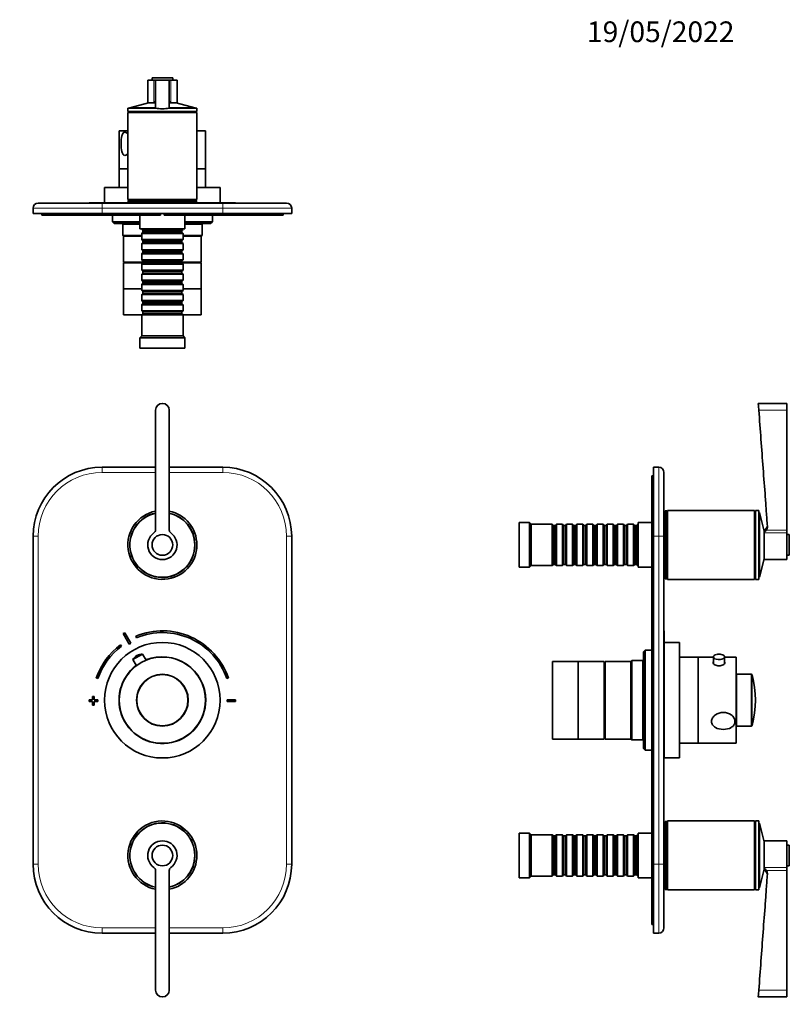
# Model space of a CAD drawing. Units: millimetres. Extents: x 0 to 776, y 0 to 1164.
# Drawn here: x 330 to 776, y 593 to 1164 of the extents above; entities that cross this region are included whole.
import ezdxf
from ezdxf import colors
from ezdxf.entities.mleader import LeaderData, LeaderLine
from ezdxf.math import Vec2, Vec3

# ---------------------------------------------------------------- set-up
doc = ezdxf.new("R2010")
doc.units = ezdxf.units.MM
for name, color, linetype in [('DV1_Défaut', 7, 'Continuous'), ('DV2_Défaut', 7, 'Continuous'), ('DV5_Défaut', 7, 'Continuous'), ('Défaut', 7, 'Continuous')]:
    doc.layers.add(name, color=color, linetype=linetype)

# ---------------------------------------------------------------- blocks, each defined once
blk = doc.blocks.new('_DOT')
at = {"color": 0}
blk.add_line((0, 0), (-1, 0), dxfattribs=at)
at = {"color": 0, "const_width": 0.333}
blk.add_lwpolyline([(-0.1665, 0, 1), (0.1665, 0, 1)], format="xyb", close=True, dxfattribs=at)
blk = doc.blocks.new('SE')
at = {"layer": 'DV1_Défaut', "color": 7, "linetype": 'Continuous', "lineweight": 35}
for p, q in [((408.31, 937.72), (408.31, 868.33)), ((416.31, 868.33), (416.31, 937.72)), ((377.31, 904.72), (408.31, 904.72)), ((416.31, 904.72), (447.31, 904.72)), ((337.31, 674.72), (337.31, 864.72)), ((487.31, 864.72), (487.31, 674.72)), ((389.65, 808.29), (393.1, 802.2)), ((393.97, 802.7), (390.52, 808.78)), ((396.92, 806.88), (397.3, 805.95)), ((388.61, 801.01), (388.01, 801.81)), ((395.22, 793.21), (400.87, 796.42)), ((395.22, 793.21), (397.24, 789.66)), ((397.71, 795.66), (397.5, 795.54)), ((402.89, 792.88), (400.87, 796.42)), ((374.01, 782.58), (374.95, 782.25)), ((449.66, 782.25), (450.61, 782.58)), ((372.81, 771.91), (371.81, 771.91)), ((371.81, 771.91), (371.81, 769.91)), ((372.81, 769.91), (372.81, 771.91)), ((371.81, 769.91), (369.81, 769.91)), ((369.81, 769.91), (369.81, 768.91)), ((369.81, 768.91), (371.81, 768.91)), ((371.81, 768.91), (371.81, 766.91)), ((371.81, 766.91), (372.81, 766.91)), ((374.81, 769.91), (372.81, 769.91)), ((372.81, 766.91), (372.81, 768.91)), ((372.81, 768.91), (374.81, 768.91)), ((374.81, 768.91), (374.81, 769.91)), ((449.81, 769.91), (449.81, 768.91)), ((454.81, 769.91), (449.81, 769.91)), ((449.81, 768.91), (454.81, 768.91)), ((454.81, 768.91), (454.81, 769.91)), ((408.31, 671.1), (408.31, 601.72)), ((416.31, 601.72), (416.31, 671.1)), ((408.31, 634.72), (377.31, 634.72)), ((447.31, 634.72), (416.31, 634.72))]:
    blk.add_line(p, q, dxfattribs=at)
at = {"layer": 'DV1_Défaut', "color": 7, "linetype": 'Continuous', "lineweight": 18}
for p, q in [((377.31, 901.72), (377.31, 904.72)), ((408.31, 901.72), (377.31, 901.72)), ((447.31, 901.72), (416.31, 901.72)), ((447.31, 901.72), (447.31, 904.72)), ((340.31, 864.72), (337.31, 864.72)), ((340.31, 864.72), (340.31, 674.72)), ((484.31, 674.72), (484.31, 864.72)), ((487.31, 864.72), (484.31, 864.72)), ((340.31, 674.72), (337.31, 674.72)), ((487.31, 674.72), (484.31, 674.72)), ((377.31, 637.72), (408.31, 637.72)), ((377.31, 634.72), (377.31, 637.72)), ((416.31, 637.72), (447.31, 637.72)), ((447.31, 634.72), (447.31, 637.72))]:
    blk.add_line(p, q, dxfattribs=at)
at = {"layer": 'DV1_Défaut', "color": 7, "linetype": 'Continuous', "lineweight": 35}
for centre, radius in [((412.31, 859.72), 6), ((412.31, 769.72), 33.5), ((412.31, 769.72), 25), ((412.31, 769.72), 15), ((412.31, 679.72), 6)]:
    blk.add_circle(centre, radius, dxfattribs=at)
at = {"layer": 'DV1_Défaut', "color": 7, "linetype": 'Continuous', "lineweight": 18}
blk.add_circle((412.31, 769.72), 14.63, dxfattribs=at)
at = {"layer": 'DV1_Défaut', "color": 7, "linetype": 'Continuous', "lineweight": 35}
for centre, radius, start, end in [((412.31, 937.72), 4, 0, 180), ((377.31, 864.72), 40, 90, 180), ((447.31, 864.72), 40, 0, 90), ((412.31, 859.72), 20, 101.537, 0), ((412.31, 859.72), 20, 0, 78.463), ((412.31, 859.72), 18.88, 102.2349, 0), ((412.31, 859.72), 18.8, 102.2845, 0), ((412.31, 859.72), 18.88, 0, 77.7651), ((412.31, 859.72), 18.8, 0, 77.7155), ((406.31, 868.33), 2, 304.8499, 0), ((418.31, 868.33), 2, 180, 235.1501), ((412.31, 859.72), 8.5, 124.8499, 55.1501), ((412.31, 769.41), 45, 118.9641, 120.2374), ((412.31, 769.41), 40.5, 18.9656, 112.3316), ((412.31, 769.41), 39.5, 18.9656, 112.3316), ((412.31, 769.41), 40.5, 126.8699, 161.0344), ((412.31, 769.41), 39.5, 126.8699, 161.0344), ((412.31, 769.41), 38, 118.8469, 120.3547), ((400.4, 790.43), 5.88, 119.6008, 151.7444), ((400.61, 790.55), 5.88, 87.4571, 119.6008), ((412.31, 769.72), 25.15, 0, 112.176), ((412.31, 769.72), 25.15, 127.0256, 0), ((412.31, 679.72), 20, 0, 258.463), ((412.31, 679.72), 18.88, 0, 257.7651), ((412.31, 679.72), 18.8, 0, 257.7155), ((412.31, 679.72), 8.5, 304.8499, 235.1501), ((412.31, 679.72), 18.8, 282.2845, 0), ((412.31, 679.72), 20, 281.537, 0), ((412.31, 679.72), 18.88, 282.2349, 0), ((377.31, 674.72), 40, 180, 270), ((447.31, 674.72), 40, 270, 0), ((406.31, 671.1), 2, 0, 55.1501), ((418.31, 671.1), 2, 124.8499, 180), ((412.31, 601.72), 4, 180, 0)]:
    blk.add_arc(centre, radius, start, end, dxfattribs=at)
at = {"layer": 'DV1_Défaut', "color": 7, "linetype": 'Continuous', "lineweight": 18}
for centre, start, end in [((377.31, 864.72), 90, 180), ((447.31, 864.72), 0, 90), ((377.31, 674.72), 180, 270), ((447.31, 674.72), 270, 0)]:
    blk.add_arc(centre, 37, start, end, dxfattribs=at)
blk = doc.blocks.new('SE1')
at = {"layer": 'DV2_Défaut', "color": 7, "linetype": 'Continuous', "lineweight": 35}
for p, q in [((418.31, 1130.49), (406.31, 1130.49)), ((406.31, 1130.49), (406.31, 1128.99)), ((418.31, 1128.99), (418.31, 1130.49)), ((407.45, 1128.99), (403.81, 1128.99)), ((403.81, 1128.99), (403.81, 1115.99)), ((407.45, 1128.99), (408.31, 1128.99)), ((408.31, 1128.99), (416.31, 1128.99)), ((408.31, 1112.78), (408.31, 1128.99)), ((416.31, 1128.99), (417.16, 1128.99)), ((416.31, 1112.78), (416.31, 1128.99)), ((420.81, 1128.99), (417.16, 1128.99)), ((420.81, 1115.99), (420.81, 1128.99)), ((408.33, 1112.89), (392.31, 1112.89)), ((392.31, 1112.89), (392.31, 1110.89)), ((404.31, 1115.99), (393.51, 1113.09)), ((408.31, 1113.09), (393.51, 1113.09)), ((393.51, 1113.09), (393.51, 1112.89)), ((407.45, 1115.99), (403.81, 1115.99)), ((407.45, 1115.99), (407.9, 1115.99)), ((407.9, 1115.99), (408.31, 1115.99)), ((432.31, 1112.89), (416.25, 1112.89)), ((416.31, 1115.99), (416.72, 1115.99)), ((431.11, 1113.09), (416.31, 1113.09)), ((416.72, 1115.99), (417.16, 1115.99)), ((420.81, 1115.99), (417.16, 1115.99)), ((431.11, 1113.09), (420.31, 1115.99)), ((431.11, 1112.89), (431.11, 1113.09)), ((432.31, 1110.89), (432.31, 1112.89)), ((432.31, 1110.89), (392.31, 1110.89)), ((432.31, 1110.39), (392.31, 1110.39)), ((392.31, 1110.39), (392.31, 1059.89)), ((393.31, 1110.89), (393.31, 1110.39)), ((431.31, 1110.39), (431.31, 1110.89)), ((432.31, 1059.89), (432.31, 1110.39)), ((392.31, 1099.69), (387.31, 1099.69)), ((387.31, 1099.69), (387.31, 1077.69)), ((437.31, 1099.69), (432.31, 1099.69)), ((437.31, 1077.69), (437.31, 1099.69)), ((392.31, 1077.69), (387.31, 1077.69)), ((392.31, 1077.59), (387.31, 1077.59)), ((387.31, 1077.59), (387.31, 1066.89)), ((389.31, 1077.69), (389.31, 1077.59)), ((437.31, 1077.69), (432.31, 1077.69)), ((437.31, 1077.59), (432.31, 1077.59)), ((435.31, 1077.59), (435.31, 1077.69)), ((437.31, 1066.89), (437.31, 1077.59)), ((392.31, 1066.89), (378.81, 1066.89)), ((378.81, 1066.89), (378.81, 1057.89)), ((445.81, 1066.89), (432.31, 1066.89)), ((445.81, 1057.89), (445.81, 1066.89)), ((340.31, 1057.79), (377.31, 1057.79)), ((369.81, 1057.89), (371.81, 1057.89)), ((369.81, 1057.89), (369.81, 1057.79)), ((371.81, 1057.89), (372.81, 1057.89)), ((371.81, 1057.89), (371.81, 1057.79)), ((372.81, 1057.89), (374.81, 1057.89)), ((372.81, 1057.89), (372.81, 1057.79)), ((374.81, 1057.89), (374.81, 1057.79)), ((374.81, 1057.89), (374.95, 1057.89)), ((374.95, 1057.89), (374.95, 1057.79)), ((374.95, 1057.89), (378.81, 1057.89)), ((377.31, 1057.79), (447.31, 1057.79)), ((397.31, 1057.89), (378.81, 1057.89)), ((383.31, 1057.89), (383.31, 1057.79)), ((432.31, 1059.89), (392.31, 1059.89)), ((432.06, 1059.39), (392.56, 1059.39)), ((392.56, 1059.39), (392.56, 1058.39)), ((432.06, 1058.39), (392.56, 1058.39)), ((392.81, 1059.89), (392.81, 1059.39)), ((397.31, 1058.39), (397.31, 1057.79)), ((427.31, 1057.79), (427.31, 1058.39)), ((445.81, 1057.89), (427.31, 1057.89)), ((431.81, 1059.39), (431.81, 1059.89)), ((432.06, 1058.39), (432.06, 1059.39)), ((441.31, 1057.79), (441.31, 1057.89)), ((445.81, 1057.89), (449.66, 1057.89)), ((447.31, 1057.79), (484.31, 1057.79)), ((449.66, 1057.89), (449.66, 1057.79)), ((449.66, 1057.89), (449.81, 1057.89)), ((449.81, 1057.89), (449.81, 1057.79)), ((449.81, 1057.89), (454.81, 1057.89)), ((454.81, 1057.89), (454.81, 1057.79)), ((337.31, 1051.79), (337.31, 1054.79)), ((377.31, 1051.79), (337.31, 1051.79)), ((342.31, 1050.79), (342.31, 1051.79)), ((377.31, 1050.79), (342.31, 1050.79)), ((377.31, 1051.79), (447.31, 1051.79)), ((411.31, 1050.79), (377.31, 1050.79)), ((383.31, 1050.79), (383.31, 1046.89)), ((399.31, 1050.79), (399.31, 1042.79)), ((411.31, 1051.79), (411.31, 1050.79)), ((413.31, 1050.79), (413.31, 1051.79)), ((447.31, 1050.79), (413.31, 1050.79)), ((425.31, 1042.79), (425.31, 1050.79)), ((441.31, 1046.89), (441.31, 1050.79)), ((487.31, 1051.79), (447.31, 1051.79)), ((482.31, 1050.79), (447.31, 1050.79)), ((482.31, 1050.79), (482.31, 1051.79)), ((487.31, 1054.79), (487.31, 1051.79)), ((383.31, 1046.89), (399.31, 1046.89)), ((383.31, 1046.89), (384.31, 1045.89)), ((399.31, 1045.89), (384.31, 1045.89)), ((389.01, 1045.89), (389.31, 1045.59)), ((399.31, 1045.59), (389.31, 1045.59)), ((389.31, 1045.59), (389.31, 1039.09)), ((425.31, 1046.89), (441.31, 1046.89)), ((440.31, 1045.89), (425.31, 1045.89)), ((435.31, 1045.59), (425.31, 1045.59)), ((435.31, 1045.59), (435.61, 1045.89)), ((435.31, 1039.09), (435.31, 1045.59)), ((440.31, 1045.89), (441.31, 1046.89)), ((389.31, 1039.09), (400.31, 1039.09)), ((389.31, 1039.09), (389.81, 1038.59)), ((400.31, 1038.59), (389.81, 1038.59)), ((389.81, 1038.59), (389.81, 1023.59)), ((400.31, 1038.59), (389.81, 1038.59)), ((425.31, 1042.79), (399.31, 1042.79)), ((400.31, 1042.79), (400.31, 1042.59)), ((400.31, 1042.59), (424.31, 1042.59)), ((400.31, 1042.59), (401.01, 1041.89)), ((401.01, 1040.89), (400.31, 1040.19)), ((424.31, 1040.19), (400.31, 1040.19)), ((400.31, 1040.19), (400.31, 1036.69)), ((401.01, 1041.89), (423.61, 1041.89)), ((401.01, 1041.89), (401.01, 1040.89)), ((401.01, 1040.89), (423.61, 1040.89)), ((423.61, 1041.89), (424.31, 1042.59)), ((423.61, 1040.89), (423.61, 1041.89)), ((424.31, 1040.19), (423.61, 1040.89)), ((424.31, 1042.59), (424.31, 1042.79)), ((424.31, 1036.69), (424.31, 1040.19)), ((424.31, 1039.09), (435.31, 1039.09)), ((434.81, 1038.59), (424.31, 1038.59)), ((434.81, 1038.59), (424.31, 1038.59)), ((434.81, 1038.59), (435.31, 1039.09)), ((434.81, 1023.59), (434.81, 1038.59)), ((400.31, 1036.69), (424.31, 1036.69)), ((400.31, 1036.69), (401.01, 1035.99)), ((401.01, 1034.99), (400.31, 1034.29)), ((424.31, 1034.29), (400.31, 1034.29)), ((400.31, 1034.29), (400.31, 1030.79)), ((401.01, 1035.99), (423.61, 1035.99)), ((401.01, 1035.99), (401.01, 1034.99)), ((401.01, 1034.99), (423.61, 1034.99)), ((423.61, 1035.99), (424.31, 1036.69)), ((423.61, 1034.99), (423.61, 1035.99)), ((424.31, 1034.29), (423.61, 1034.99)), ((424.31, 1030.79), (424.31, 1034.29)), ((400.31, 1030.79), (424.31, 1030.79)), ((400.31, 1030.79), (401.01, 1030.09)), ((401.01, 1029.09), (400.31, 1028.39)), ((424.31, 1028.39), (400.31, 1028.39)), ((400.31, 1028.39), (400.31, 1024.89)), ((401.01, 1030.09), (423.61, 1030.09)), ((401.01, 1030.09), (401.01, 1029.09)), ((401.01, 1029.09), (423.61, 1029.09)), ((423.61, 1030.09), (424.31, 1030.79)), ((423.61, 1029.09), (423.61, 1030.09)), ((424.31, 1028.39), (423.61, 1029.09)), ((424.31, 1024.89), (424.31, 1028.39)), ((401.01, 1023.59), (389.81, 1023.59)), ((400.91, 1023.09), (389.81, 1023.09)), ((389.81, 1023.09), (389.81, 1008.09)), ((391.31, 1023.59), (391.31, 1023.09)), ((400.31, 1024.89), (424.31, 1024.89)), ((400.31, 1024.89), (401.01, 1024.19)), ((401.01, 1023.19), (400.31, 1022.49)), ((424.31, 1022.49), (400.31, 1022.49)), ((400.31, 1022.49), (400.31, 1018.99)), ((401.01, 1024.19), (423.61, 1024.19)), ((401.01, 1024.19), (401.01, 1023.19)), ((401.01, 1023.19), (423.61, 1023.19)), ((423.61, 1024.19), (424.31, 1024.89)), ((423.61, 1023.19), (423.61, 1024.19)), ((434.81, 1023.59), (423.61, 1023.59)), ((424.31, 1022.49), (423.61, 1023.19)), ((434.81, 1023.09), (423.71, 1023.09)), ((424.31, 1018.99), (424.31, 1022.49)), ((433.31, 1023.09), (433.31, 1023.59)), ((434.81, 1008.09), (434.81, 1023.09)), ((400.31, 1018.99), (424.31, 1018.99)), ((400.31, 1018.99), (401.01, 1018.29)), ((401.01, 1017.29), (400.31, 1016.59)), ((424.31, 1016.59), (400.31, 1016.59)), ((400.31, 1016.59), (400.31, 1013.09)), ((401.01, 1018.29), (423.61, 1018.29)), ((401.01, 1018.29), (401.01, 1017.29)), ((401.01, 1017.29), (423.61, 1017.29)), ((423.61, 1018.29), (424.31, 1018.99)), ((423.61, 1017.29), (423.61, 1018.29)), ((424.31, 1016.59), (423.61, 1017.29)), ((424.31, 1013.09), (424.31, 1016.59)), ((400.31, 1013.09), (424.31, 1013.09)), ((400.31, 1013.09), (401.01, 1012.39)), ((401.01, 1011.39), (400.31, 1010.69)), ((424.31, 1010.69), (400.31, 1010.69)), ((400.31, 1010.69), (400.31, 1007.19)), ((401.01, 1012.39), (423.61, 1012.39)), ((401.01, 1012.39), (401.01, 1011.39)), ((401.01, 1011.39), (423.61, 1011.39)), ((423.61, 1012.39), (424.31, 1013.09)), ((423.61, 1011.39), (423.61, 1012.39)), ((424.31, 1010.69), (423.61, 1011.39)), ((424.31, 1007.19), (424.31, 1010.69)), ((400.31, 1008.09), (389.81, 1008.09)), ((400.31, 1008.09), (389.81, 1008.09)), ((389.81, 1008.09), (389.81, 993.09)), ((400.31, 1007.19), (424.31, 1007.19)), ((400.31, 1007.19), (401.01, 1006.49)), ((401.01, 1005.49), (400.31, 1004.79)), ((424.31, 1004.79), (400.31, 1004.79)), ((400.31, 1004.79), (400.31, 1001.29)), ((401.01, 1006.49), (423.61, 1006.49)), ((401.01, 1006.49), (401.01, 1005.49)), ((401.01, 1005.49), (423.61, 1005.49)), ((423.61, 1006.49), (424.31, 1007.19)), ((423.61, 1005.49), (423.61, 1006.49)), ((424.31, 1004.79), (423.61, 1005.49)), ((434.81, 1008.09), (424.31, 1008.09)), ((434.81, 1008.09), (424.31, 1008.09)), ((424.31, 1001.29), (424.31, 1004.79)), ((434.81, 993.09), (434.81, 1008.09)), ((400.31, 1001.29), (424.31, 1001.29)), ((400.31, 1001.29), (401.01, 1000.59)), ((401.01, 999.59), (400.31, 998.89)), ((424.31, 998.89), (400.31, 998.89)), ((400.31, 998.89), (400.31, 995.39)), ((401.01, 1000.59), (423.61, 1000.59)), ((401.01, 1000.59), (401.01, 999.59)), ((401.01, 999.59), (423.61, 999.59)), ((423.61, 1000.59), (424.31, 1001.29)), ((423.61, 999.59), (423.61, 1000.59)), ((424.31, 998.89), (423.61, 999.59)), ((424.31, 995.39), (424.31, 998.89)), ((400.41, 993.09), (389.81, 993.09)), ((400.31, 995.39), (424.31, 995.39)), ((400.31, 995.39), (401.01, 994.69)), ((401.01, 993.69), (400.31, 992.99)), ((424.31, 992.99), (400.31, 992.99)), ((400.31, 992.99), (400.31, 980.79)), ((401.01, 994.69), (423.61, 994.69)), ((401.01, 994.69), (401.01, 993.69)), ((401.01, 993.69), (423.61, 993.69)), ((423.61, 994.69), (424.31, 995.39)), ((423.61, 993.69), (423.61, 994.69)), ((424.31, 992.99), (423.61, 993.69)), ((434.81, 993.09), (424.21, 993.09)), ((424.31, 980.79), (424.31, 992.99)), ((400.31, 980.79), (399.31, 979.79)), ((425.31, 979.79), (399.31, 979.79)), ((399.31, 979.79), (399.31, 973.79)), ((424.31, 980.79), (400.31, 980.79)), ((425.31, 979.79), (424.31, 980.79)), ((425.31, 973.79), (425.31, 979.79)), ((425.31, 973.79), (399.31, 973.79))]:
    blk.add_line(p, q, dxfattribs=at)
at = {"layer": 'DV2_Défaut', "color": 7, "linetype": 'Continuous', "lineweight": 18}
for p, q in [((407.45, 1115.99), (407.45, 1128.99)), ((417.16, 1115.99), (417.16, 1128.99)), ((377.31, 1054.79), (377.31, 1057.79)), ((447.31, 1054.79), (447.31, 1057.79)), ((377.31, 1054.79), (337.31, 1054.79)), ((377.31, 1054.79), (377.31, 1051.79)), ((447.31, 1054.79), (377.31, 1054.79)), ((377.31, 1050.79), (377.31, 1051.79)), ((447.31, 1051.79), (447.31, 1054.79)), ((487.31, 1054.79), (447.31, 1054.79)), ((447.31, 1050.79), (447.31, 1051.79))]:
    blk.add_line(p, q, dxfattribs=at)
at = {"layer": 'DV2_Défaut', "color": 7, "linetype": 'Continuous', "lineweight": 35}
for centre, radius, start, end in [((406.1, 1117.28), 2.21, 324.2609, 355.9059), ((412.31, 1136.92), 24.47, 260.5936, 279.4064), ((418.51, 1117.28), 2.21, 184.0891, 215.7441), ((340.31, 1054.79), 3, 90, 180), ((484.31, 1054.79), 3, 0, 90)]:
    blk.add_arc(centre, radius, start, end, dxfattribs=at)
for points, knots in [([(392.31, 1097.81), (392.16, 1098.02), (392, 1098.2), (391.42, 1098.75), (390.99, 1098.97), (390.18, 1098.97), (389.81, 1098.76), (389.21, 1097.98), (388.99, 1097.43), (388.47, 1095.49), (388.34, 1093.83), (388.34, 1090.56), (388.47, 1088.91), (388.98, 1086.97), (389.21, 1086.41), (389.8, 1085.62), (390.16, 1085.4), (390.57, 1085.4)], [0, 0, 0, 0, 0.042168, 0.042168, 0.148594, 0.148594, 0.25502, 0.25502, 0.361446, 0.361446, 0.574297, 0.574297, 0.787149, 0.787149, 0.893574, 0.893574, 1, 1, 1, 1]), ([(390.57, 1085.4), (390.98, 1085.4), (391.42, 1085.62), (391.99, 1086.17), (392.15, 1086.35), (392.31, 1086.56)], [0, 0, 0, 0, 0.713103, 0.713103, 1, 1, 1, 1])]:
    blk.add_open_spline(points, degree=3, knots=knots, dxfattribs=at)
blk = doc.blocks.new('SE4')
at = {"layer": 'DV5_Défaut', "color": 7, "linetype": 'Continuous', "lineweight": 35}
for p, q in [((774.45, 941.72), (757.95, 941.72)), ((774.45, 937.72), (774.45, 941.72)), ((774.45, 937.72), (774.45, 868.33)), ((697.25, 904.72), (700.25, 904.72)), ((697.25, 864.72), (697.25, 904.72)), ((703.25, 901.72), (703.25, 864.72)), ((696.25, 864.72), (696.25, 899.72)), ((696.25, 899.72), (697.25, 899.72)), ((703.85, 839.97), (703.85, 879.47)), ((704.85, 879.47), (703.85, 879.47)), ((704.85, 839.97), (704.85, 879.47)), ((705.35, 879.22), (704.85, 879.22)), ((705.35, 839.72), (705.35, 879.72)), ((755.85, 879.72), (705.35, 879.72)), ((755.85, 839.72), (755.85, 879.72)), ((756.35, 839.72), (756.35, 879.72)), ((758.35, 879.72), (756.35, 879.72)), ((758.35, 839.72), (758.35, 879.72)), ((703.85, 874.72), (703.25, 874.72)), ((756.35, 878.72), (755.85, 878.72)), ((758.56, 878.52), (758.35, 878.52)), ((758.56, 840.92), (758.56, 878.52)), ((761.45, 867.72), (758.56, 878.52)), ((619.25, 846.72), (619.25, 872.72)), ((625.25, 872.72), (619.25, 872.72)), ((625.25, 846.72), (625.25, 872.72)), ((626.25, 871.72), (625.25, 872.72)), ((626.25, 847.72), (626.25, 871.72)), ((638.45, 871.72), (626.25, 871.72)), ((638.45, 847.72), (638.45, 871.72)), ((639.15, 871.02), (638.45, 871.72)), ((639.15, 848.42), (639.15, 871.02)), ((640.15, 871.02), (639.15, 871.02)), ((640.85, 871.72), (640.15, 871.02)), ((640.15, 848.42), (640.15, 871.02)), ((640.85, 847.72), (640.85, 871.72)), ((644.35, 871.72), (640.85, 871.72)), ((644.35, 847.72), (644.35, 871.72)), ((645.05, 871.02), (644.35, 871.72)), ((645.05, 848.42), (645.05, 871.02)), ((646.05, 871.02), (645.05, 871.02)), ((646.75, 871.72), (646.05, 871.02)), ((646.05, 848.42), (646.05, 871.02)), ((646.75, 847.72), (646.75, 871.72)), ((650.25, 871.72), (646.75, 871.72)), ((650.25, 847.72), (650.25, 871.72)), ((650.95, 871.02), (650.25, 871.72)), ((650.95, 848.42), (650.95, 871.02)), ((651.95, 871.02), (650.95, 871.02)), ((652.65, 871.72), (651.95, 871.02)), ((651.95, 848.42), (651.95, 871.02)), ((652.65, 847.72), (652.65, 871.72)), ((656.15, 871.72), (652.65, 871.72)), ((656.15, 847.72), (656.15, 871.72)), ((656.85, 871.02), (656.15, 871.72)), ((656.85, 848.42), (656.85, 871.02)), ((657.85, 871.02), (656.85, 871.02)), ((658.55, 871.72), (657.85, 871.02)), ((657.85, 848.42), (657.85, 871.02)), ((658.55, 847.72), (658.55, 871.72)), ((662.05, 871.72), (658.55, 871.72)), ((662.05, 847.72), (662.05, 871.72)), ((662.75, 871.02), (662.05, 871.72)), ((662.75, 848.42), (662.75, 871.02)), ((663.75, 871.02), (662.75, 871.02)), ((664.45, 871.72), (663.75, 871.02)), ((663.75, 848.42), (663.75, 871.02)), ((664.45, 847.72), (664.45, 871.72)), ((667.95, 871.72), (664.45, 871.72)), ((667.95, 847.72), (667.95, 871.72)), ((668.65, 871.02), (667.95, 871.72)), ((668.65, 848.42), (668.65, 871.02)), ((669.65, 871.02), (668.65, 871.02)), ((670.35, 871.72), (669.65, 871.02)), ((669.65, 848.42), (669.65, 871.02)), ((670.35, 847.72), (670.35, 871.72)), ((673.85, 871.72), (670.35, 871.72)), ((673.85, 847.72), (673.85, 871.72)), ((674.55, 871.02), (673.85, 871.72)), ((674.55, 848.42), (674.55, 871.02)), ((675.55, 871.02), (674.55, 871.02)), ((676.25, 871.72), (675.55, 871.02)), ((675.55, 848.42), (675.55, 871.02)), ((676.25, 847.72), (676.25, 871.72)), ((679.75, 871.72), (676.25, 871.72)), ((679.75, 847.72), (679.75, 871.72)), ((680.45, 871.02), (679.75, 871.72)), ((680.45, 848.42), (680.45, 871.02)), ((681.45, 871.02), (680.45, 871.02)), ((682.15, 871.72), (681.45, 871.02)), ((681.45, 848.42), (681.45, 871.02)), ((682.15, 847.72), (682.15, 871.72)), ((685.65, 871.72), (682.15, 871.72)), ((685.65, 847.72), (685.65, 871.72)), ((686.35, 871.02), (685.65, 871.72)), ((686.35, 848.42), (686.35, 871.02)), ((687.35, 871.02), (686.35, 871.02)), ((688.05, 871.72), (687.35, 871.02)), ((687.35, 848.42), (687.35, 871.02)), ((688.05, 847.72), (688.05, 871.72)), ((688.25, 871.72), (688.05, 871.72)), ((688.25, 846.72), (688.25, 872.72)), ((696.25, 872.72), (688.25, 872.72)), ((761.45, 867.12), (761.45, 868.33)), ((774.45, 868.33), (774.45, 866.69)), ((696.25, 674.72), (696.25, 864.72)), ((697.25, 864.72), (697.25, 674.72)), ((703.25, 864.72), (703.25, 674.72)), ((761.45, 867.12), (761.45, 866.69)), ((761.45, 866.69), (761.45, 851.22)), ((774.45, 866.69), (774.45, 851.22)), ((775.95, 865.72), (774.45, 865.72)), ((775.95, 853.72), (775.95, 865.72)), ((758.56, 840.92), (761.45, 851.72)), ((761.45, 851.22), (774.45, 851.22)), ((774.45, 853.72), (775.95, 853.72)), ((619.25, 846.72), (625.25, 846.72)), ((625.25, 846.72), (626.25, 847.72)), ((626.25, 847.72), (638.45, 847.72)), ((638.45, 847.72), (639.15, 848.42)), ((639.15, 848.42), (640.15, 848.42)), ((640.15, 848.42), (640.85, 847.72)), ((640.85, 847.72), (644.35, 847.72)), ((644.35, 847.72), (645.05, 848.42)), ((645.05, 848.42), (646.05, 848.42)), ((646.05, 848.42), (646.75, 847.72)), ((646.75, 847.72), (650.25, 847.72)), ((650.25, 847.72), (650.95, 848.42)), ((650.95, 848.42), (651.95, 848.42)), ((651.95, 848.42), (652.65, 847.72)), ((652.65, 847.72), (656.15, 847.72)), ((656.15, 847.72), (656.85, 848.42)), ((656.85, 848.42), (657.85, 848.42)), ((657.85, 848.42), (658.55, 847.72)), ((658.55, 847.72), (662.05, 847.72)), ((662.05, 847.72), (662.75, 848.42)), ((662.75, 848.42), (663.75, 848.42)), ((663.75, 848.42), (664.45, 847.72)), ((664.45, 847.72), (667.95, 847.72)), ((667.95, 847.72), (668.65, 848.42)), ((668.65, 848.42), (669.65, 848.42)), ((669.65, 848.42), (670.35, 847.72)), ((670.35, 847.72), (673.85, 847.72)), ((673.85, 847.72), (674.55, 848.42)), ((674.55, 848.42), (675.55, 848.42)), ((675.55, 848.42), (676.25, 847.72)), ((676.25, 847.72), (679.75, 847.72)), ((679.75, 847.72), (680.45, 848.42)), ((680.45, 848.42), (681.45, 848.42)), ((681.45, 848.42), (682.15, 847.72)), ((682.15, 847.72), (685.65, 847.72)), ((685.65, 847.72), (686.35, 848.42)), ((686.35, 848.42), (687.35, 848.42)), ((687.35, 848.42), (688.05, 847.72)), ((688.05, 847.72), (688.25, 847.72)), ((688.25, 846.72), (696.25, 846.72)), ((703.25, 844.72), (703.85, 844.72)), ((703.85, 839.97), (704.85, 839.97)), ((704.85, 840.22), (705.35, 840.22)), ((705.35, 839.72), (755.85, 839.72)), ((755.85, 840.72), (756.35, 840.72)), ((756.35, 839.72), (758.35, 839.72)), ((758.35, 840.92), (758.56, 840.92)), ((703.35, 809.91), (703.25, 809.91)), ((703.35, 808.78), (703.25, 808.78)), ((703.35, 808.29), (703.25, 808.29)), ((703.35, 808.78), (703.35, 809.91)), ((703.35, 808.78), (703.35, 808.29)), ((703.35, 808.29), (703.35, 802.2)), ((703.35, 802.2), (703.25, 802.2)), ((703.35, 801.81), (703.25, 801.81)), ((712.35, 803.22), (703.35, 803.22)), ((703.35, 801.81), (703.35, 802.2)), ((703.35, 801.81), (703.35, 782.58)), ((712.35, 736.22), (712.35, 803.22)), ((692.35, 798.72), (691.35, 797.72)), ((691.35, 741.72), (691.35, 797.72)), ((692.35, 798.72), (692.35, 740.72)), ((696.25, 798.72), (692.35, 798.72)), ((723.05, 794.72), (712.35, 794.72)), ((723.05, 744.72), (723.05, 794.72)), ((723.15, 744.72), (723.15, 794.72)), ((731.9, 794.72), (723.15, 794.72)), ((731.9, 794.82), (731.9, 790.99)), ((738.4, 790.98), (738.4, 794.82)), ((745.15, 794.72), (738.4, 794.72)), ((745.15, 744.72), (745.15, 794.72)), ((638.55, 747.22), (638.55, 792.22)), ((653.55, 792.22), (638.55, 792.22)), ((653.55, 747.22), (653.55, 792.22)), ((668.55, 792.22), (653.55, 792.22)), ((653.55, 747.22), (653.55, 792.22)), ((668.55, 747.22), (668.55, 792.22)), ((669.05, 790.72), (668.55, 790.72)), ((669.05, 747.22), (669.05, 792.22)), ((684.05, 792.22), (669.05, 792.22)), ((684.55, 792.72), (684.05, 792.22)), ((684.05, 747.22), (684.05, 792.22)), ((684.05, 747.22), (684.05, 792.22)), ((684.55, 792.72), (684.55, 746.72)), ((691.05, 792.72), (684.55, 792.72)), ((691.35, 793.02), (691.05, 792.72)), ((691.05, 746.72), (691.05, 792.72)), ((723.15, 792.72), (723.05, 792.72)), ((703.35, 782.58), (703.25, 782.58)), ((703.35, 782.25), (703.25, 782.25)), ((703.35, 782.58), (703.35, 782.25)), ((703.35, 771.91), (703.35, 782.25)), ((745.25, 754.72), (745.25, 784.72)), ((753.87, 784.72), (745.25, 784.72)), ((703.35, 771.91), (703.25, 771.91)), ((703.35, 771.91), (703.35, 769.91)), ((703.35, 769.91), (703.25, 769.91)), ((703.35, 768.91), (703.25, 768.91)), ((703.35, 766.91), (703.25, 766.91)), ((703.35, 769.91), (703.35, 768.91)), ((703.35, 768.91), (703.35, 766.91)), ((703.35, 736.22), (703.35, 766.89)), ((745.25, 754.72), (753.87, 754.72)), ((668.55, 748.72), (669.05, 748.72)), ((638.55, 747.22), (653.55, 747.22)), ((653.55, 747.22), (668.55, 747.22)), ((669.05, 747.22), (684.05, 747.22)), ((684.05, 747.22), (684.55, 746.72)), ((684.55, 746.72), (691.05, 746.72)), ((691.05, 746.72), (691.35, 746.42)), ((712.35, 744.72), (723.05, 744.72)), ((723.05, 746.72), (723.15, 746.72)), ((723.15, 744.72), (745.15, 744.72)), ((691.35, 741.72), (692.35, 740.72)), ((692.35, 740.72), (696.25, 740.72)), ((703.25, 740.72), (703.35, 740.72)), ((703.35, 736.22), (712.35, 736.22)), ((703.85, 659.97), (703.85, 699.47)), ((704.85, 699.47), (703.85, 699.47)), ((704.85, 659.97), (704.85, 699.47)), ((705.35, 699.22), (704.85, 699.22)), ((705.35, 659.72), (705.35, 699.72)), ((755.85, 699.72), (705.35, 699.72)), ((755.85, 659.72), (755.85, 699.72)), ((756.35, 698.72), (755.85, 698.72)), ((756.35, 659.72), (756.35, 699.72)), ((758.35, 699.72), (756.35, 699.72)), ((758.35, 659.72), (758.35, 699.72)), ((758.56, 698.52), (758.35, 698.52)), ((758.56, 660.92), (758.56, 698.52)), ((761.45, 687.72), (758.56, 698.52)), ((619.25, 666.72), (619.25, 692.72)), ((625.25, 692.72), (619.25, 692.72)), ((625.25, 666.72), (625.25, 692.72)), ((626.25, 691.72), (625.25, 692.72)), ((626.25, 667.72), (626.25, 691.72)), ((638.45, 691.72), (626.25, 691.72)), ((638.45, 667.72), (638.45, 691.72)), ((639.15, 691.02), (638.45, 691.72)), ((639.15, 668.42), (639.15, 691.02)), ((640.15, 691.02), (639.15, 691.02)), ((640.85, 691.72), (640.15, 691.02)), ((640.15, 668.42), (640.15, 691.02)), ((640.85, 667.72), (640.85, 691.72)), ((644.35, 691.72), (640.85, 691.72)), ((644.35, 667.72), (644.35, 691.72)), ((645.05, 691.02), (644.35, 691.72)), ((645.05, 668.42), (645.05, 691.02)), ((646.05, 691.02), (645.05, 691.02)), ((646.75, 691.72), (646.05, 691.02)), ((646.05, 668.42), (646.05, 691.02)), ((646.75, 667.72), (646.75, 691.72)), ((650.25, 691.72), (646.75, 691.72)), ((650.25, 667.72), (650.25, 691.72)), ((650.95, 691.02), (650.25, 691.72)), ((650.95, 668.42), (650.95, 691.02)), ((651.95, 691.02), (650.95, 691.02)), ((652.65, 691.72), (651.95, 691.02)), ((651.95, 668.42), (651.95, 691.02)), ((652.65, 667.72), (652.65, 691.72)), ((656.15, 691.72), (652.65, 691.72)), ((656.15, 667.72), (656.15, 691.72)), ((656.85, 691.02), (656.15, 691.72)), ((656.85, 668.42), (656.85, 691.02)), ((657.85, 691.02), (656.85, 691.02)), ((658.55, 691.72), (657.85, 691.02)), ((657.85, 668.42), (657.85, 691.02)), ((658.55, 667.72), (658.55, 691.72)), ((662.05, 691.72), (658.55, 691.72)), ((662.05, 667.72), (662.05, 691.72)), ((662.75, 691.02), (662.05, 691.72)), ((662.75, 668.42), (662.75, 691.02)), ((663.75, 691.02), (662.75, 691.02)), ((664.45, 691.72), (663.75, 691.02)), ((663.75, 668.42), (663.75, 691.02)), ((664.45, 667.72), (664.45, 691.72)), ((667.95, 691.72), (664.45, 691.72)), ((667.95, 667.72), (667.95, 691.72)), ((668.65, 691.02), (667.95, 691.72)), ((668.65, 668.42), (668.65, 691.02)), ((669.65, 691.02), (668.65, 691.02)), ((670.35, 691.72), (669.65, 691.02)), ((669.65, 668.42), (669.65, 691.02)), ((670.35, 667.72), (670.35, 691.72)), ((673.85, 691.72), (670.35, 691.72)), ((673.85, 667.72), (673.85, 691.72)), ((674.55, 691.02), (673.85, 691.72)), ((674.55, 668.42), (674.55, 691.02)), ((675.55, 691.02), (674.55, 691.02)), ((676.25, 691.72), (675.55, 691.02)), ((675.55, 668.42), (675.55, 691.02)), ((676.25, 667.72), (676.25, 691.72)), ((679.75, 691.72), (676.25, 691.72)), ((679.75, 667.72), (679.75, 691.72)), ((680.45, 691.02), (679.75, 691.72)), ((680.45, 668.42), (680.45, 691.02)), ((681.45, 691.02), (680.45, 691.02)), ((682.15, 691.72), (681.45, 691.02)), ((681.45, 668.42), (681.45, 691.02)), ((682.15, 667.72), (682.15, 691.72)), ((685.65, 691.72), (682.15, 691.72)), ((685.65, 667.72), (685.65, 691.72)), ((686.35, 691.02), (685.65, 691.72)), ((686.35, 668.42), (686.35, 691.02)), ((687.35, 691.02), (686.35, 691.02)), ((688.05, 691.72), (687.35, 691.02)), ((687.35, 668.42), (687.35, 691.02)), ((688.05, 667.72), (688.05, 691.72)), ((688.25, 691.72), (688.05, 691.72)), ((688.25, 666.72), (688.25, 692.72)), ((696.25, 692.72), (688.25, 692.72)), ((703.85, 694.72), (703.25, 694.72)), ((761.45, 672.74), (761.45, 688.22)), ((774.45, 688.22), (761.45, 688.22)), ((774.45, 672.74), (774.45, 688.22)), ((775.95, 685.72), (774.45, 685.72)), ((775.95, 673.72), (775.95, 685.72)), ((696.25, 639.72), (696.25, 674.72)), ((697.25, 634.72), (697.25, 674.72)), ((703.25, 674.72), (703.25, 637.72)), ((774.45, 673.72), (775.95, 673.72)), ((625.25, 666.72), (626.25, 667.72)), ((626.25, 667.72), (638.45, 667.72)), ((638.45, 667.72), (639.15, 668.42)), ((639.15, 668.42), (640.15, 668.42)), ((640.15, 668.42), (640.85, 667.72)), ((640.85, 667.72), (644.35, 667.72)), ((644.35, 667.72), (645.05, 668.42)), ((645.05, 668.42), (646.05, 668.42)), ((646.05, 668.42), (646.75, 667.72)), ((646.75, 667.72), (650.25, 667.72)), ((650.25, 667.72), (650.95, 668.42)), ((650.95, 668.42), (651.95, 668.42)), ((651.95, 668.42), (652.65, 667.72)), ((652.65, 667.72), (656.15, 667.72)), ((656.15, 667.72), (656.85, 668.42)), ((656.85, 668.42), (657.85, 668.42)), ((657.85, 668.42), (658.55, 667.72)), ((658.55, 667.72), (662.05, 667.72)), ((662.05, 667.72), (662.75, 668.42)), ((662.75, 668.42), (663.75, 668.42)), ((663.75, 668.42), (664.45, 667.72)), ((664.45, 667.72), (667.95, 667.72)), ((667.95, 667.72), (668.65, 668.42)), ((668.65, 668.42), (669.65, 668.42)), ((669.65, 668.42), (670.35, 667.72)), ((670.35, 667.72), (673.85, 667.72)), ((673.85, 667.72), (674.55, 668.42)), ((674.55, 668.42), (675.55, 668.42)), ((675.55, 668.42), (676.25, 667.72)), ((676.25, 667.72), (679.75, 667.72)), ((679.75, 667.72), (680.45, 668.42)), ((680.45, 668.42), (681.45, 668.42)), ((681.45, 668.42), (682.15, 667.72)), ((682.15, 667.72), (685.65, 667.72)), ((685.65, 667.72), (686.35, 668.42)), ((686.35, 668.42), (687.35, 668.42)), ((687.35, 668.42), (688.05, 667.72)), ((688.05, 667.72), (688.25, 667.72)), ((758.56, 660.92), (761.45, 671.72)), ((761.45, 672.74), (761.45, 672.32)), ((761.45, 672.32), (761.45, 671.1)), ((774.45, 672.74), (774.45, 671.1)), ((774.45, 671.1), (774.45, 601.72)), ((619.25, 666.72), (625.25, 666.72)), ((688.25, 666.72), (696.25, 666.72)), ((703.25, 664.72), (703.85, 664.72)), ((703.85, 659.97), (704.85, 659.97)), ((704.85, 660.22), (705.35, 660.22)), ((705.35, 659.72), (755.85, 659.72)), ((755.85, 660.72), (756.35, 660.72)), ((756.35, 659.72), (758.35, 659.72)), ((758.35, 660.92), (758.56, 660.92)), ((696.25, 639.72), (697.25, 639.72)), ((700.25, 634.72), (697.25, 634.72)), ((774.45, 601.72), (774.45, 597.72)), ((757.95, 597.72), (774.45, 597.72))]:
    blk.add_line(p, q, dxfattribs=at)
at = {"layer": 'DV5_Défaut', "color": 7, "linetype": 'Continuous', "lineweight": 18}
for p, q in [((758.25, 937.72), (774.45, 937.72)), ((700.25, 864.72), (700.25, 904.72)), ((762.59, 868.33), (774.45, 868.33)), ((696.25, 864.72), (697.25, 864.72)), ((700.25, 864.72), (697.25, 864.72)), ((700.25, 674.72), (700.25, 864.72)), ((703.25, 864.72), (700.25, 864.72)), ((761.45, 866.69), (774.45, 866.69)), ((753.87, 754.72), (753.87, 784.72)), ((754.35, 784.35), (754.35, 755.09)), ((696.25, 674.72), (697.25, 674.72)), ((697.25, 674.72), (700.25, 674.72)), ((700.25, 634.72), (700.25, 674.72)), ((703.25, 674.72), (700.25, 674.72)), ((761.45, 672.74), (774.45, 672.74)), ((762.59, 671.1), (774.45, 671.1)), ((758.25, 601.72), (774.45, 601.72))]:
    blk.add_line(p, q, dxfattribs=at)
at = {"layer": 'DV5_Défaut', "color": 7, "linetype": 'Continuous', "lineweight": 35}
for centre, radius, start, end in [((700.25, 901.72), 3, 0, 90), ((760.23, 871.07), 3, 294.0298, 349.7103), ((756.1, 873.26), 8.15, 311.0991, 322.8023), ((735.14, 790.58), 5.84, 76.5782, 103.0959), ((753.87, 784.22), 0.5, 14.8036, 90), ((699, 769.72), 57.25, 345.1964, 14.8036), ((753.87, 755.22), 0.5, 270, 345.1964), ((756.09, 666.17), 8.16, 37.2035, 48.8951), ((760.23, 668.36), 3, 12.165, 65.9702), ((700.25, 637.72), 3, 270, 0)]:
    blk.add_arc(centre, radius, start, end, dxfattribs=at)
for start_param, end_param in [(5.139615, 6.283185), (0, 4.283069)]:
    blk.add_ellipse((735.15, 794.82), major_axis=(-3.25, 0), ratio=0.493954, start_param=start_param, end_param=end_param, dxfattribs=at)
for points, knots in [([(757.95, 941.72), (757.95, 941.72), (757.98, 941.29), (758.09, 939.8), (758.17, 938.77), (758.25, 937.72)], [0, 0, 0, 0, 0.499771, 0.499771, 1, 1, 1, 1]), ([(758.25, 937.72), (759.08, 926.53), (759.92, 915.34), (761.17, 898.56), (761.59, 892.96), (762.21, 884.57), (762.41, 881.78), (762.82, 876.18), (763.03, 873.38), (763.22, 870.59)], [0, 0, 0, 0, 0.5, 0.5, 0.75, 0.75, 0.875, 0.875, 1, 1, 1, 1]), ([(763.22, 870.59), (763.25, 870.19), (763.21, 869.79), (763.05, 869.21), (762.98, 869.03), (762.81, 868.67), (762.7, 868.5), (762.59, 868.33)], [0, 0, 0, 0, 0.5, 0.5, 0.75, 0.75, 1, 1, 1, 1]), ([(731.86, 791.86), (731.79, 791.73), (731.75, 791.59), (731.75, 791.02), (732.12, 790.53), (733.37, 789.81), (734.25, 789.57), (736.05, 789.57), (736.93, 789.8), (738.18, 790.53), (738.55, 791.01), (738.55, 791.45)], [0, 0, 0, 0, 0.073564, 0.073564, 0.305173, 0.305173, 0.536782, 0.536782, 0.768391, 0.768391, 1, 1, 1, 1]), ([(730.87, 757.37), (730.87, 756.65), (731.09, 755.97), (731.87, 754.79), (732.42, 754.3), (734.37, 753.13), (736.01, 752.77), (739.29, 752.77), (740.92, 753.12), (742.87, 754.28), (743.43, 754.78), (744.21, 755.95), (744.43, 756.64), (744.44, 758.06), (744.23, 758.79), (743.45, 760.12), (742.89, 760.7), (740.95, 762.11), (739.29, 762.6), (736.03, 762.61), (734.37, 762.12), (732.43, 760.72), (731.87, 760.13), (731.09, 758.81), (730.87, 758.09), (730.87, 757.37)], [0, 0, 0, 0, 0.0625, 0.0625, 0.125, 0.125, 0.25, 0.25, 0.375, 0.375, 0.4375, 0.4375, 0.5, 0.5, 0.5625, 0.5625, 0.625, 0.625, 0.75, 0.75, 0.875, 0.875, 0.9375, 0.9375, 1, 1, 1, 1]), ([(763.22, 668.85), (763.03, 666.05), (762.82, 663.25), (762.41, 657.66), (762.21, 654.86), (761.59, 646.47), (761.17, 640.88), (759.92, 624.09), (759.08, 612.91), (758.25, 601.72)], [0, 0, 0, 0, 0.125, 0.125, 0.25, 0.25, 0.5, 0.5, 1, 1, 1, 1]), ([(762.59, 671.1), (762.71, 670.94), (762.81, 670.76), (762.98, 670.4), (763.05, 670.22), (763.16, 669.84), (763.19, 669.64), (763.24, 669.24), (763.24, 669.05), (763.22, 668.85)], [0, 0, 0, 0, 0.25, 0.25, 0.5, 0.5, 0.75, 0.75, 1, 1, 1, 1]), ([(758.25, 601.72), (758.17, 600.66), (758.09, 599.63), (757.99, 598.15), (757.95, 597.72), (757.95, 597.72), (757.95, 597.72), (757.95, 597.72)], [0, 0, 0, 0, 0.499771, 0.499771, 0.999543, 0.999543, 1, 1, 1, 1])]:
    blk.add_open_spline(points, degree=3, knots=knots, dxfattribs=at)
blk.add_open_spline([(738.55, 791.45), (738.55, 791.6), (738.51, 791.75), (738.43, 791.88)], degree=3, dxfattribs=at)

msp = doc.modelspace()

# ---------------------------------------------------------------- block references
at = {"layer": 'Défaut'}
for name in ['SE1', 'SE', 'SE4']:
    msp.add_blockref(name, (0, 0), dxfattribs=at)

# ---------------------------------------------------------------- leaders
at = {"layer": 'Défaut', "color": 7, "linetype": 'Continuous', "lineweight": 18}
ml = msp.add_multileader_mtext('Standard', dxfattribs=at)
ml.set_content('{\\pxsm0.9;\\fSolid Edge ISO|b1||i0||c0|p34;\\W1.;19/05/2022\\P}', color=256)
ml.set_leader_properties()
ml.set_arrow_properties(name='DOT')
ml.build(insert=Vec2(0, 0))
ml.multileader.update_dxf_attribs({"leader_type": 0, "dogleg_length": 0, "arrow_head_size": 12})
ctx = ml.context
ctx.base_point, ctx.char_height, ctx.arrow_head_size, ctx.landing_gap_size = Vec3(656.6, 1156.97), 12, 12, 4.2
notes = []
notes.append((ctx, [(0, (0, 0, 0), (0, 0), (1, 0), 1, [])]))
ctx.mtext.insert = Vec3(658.6, 1163.09)
for ctx, leaders in notes:
    for number, flags, end, landing, length, lines in leaders:
        leader = LeaderData()
        leader.index, (leader.has_last_leader_line, leader.has_dogleg_vector, leader.attachment_direction) = number, flags
        leader.last_leader_point, leader.dogleg_vector, leader.dogleg_length = Vec3(end), Vec3(landing), length
        for number, points, colour, breaks in lines:
            line = LeaderLine()
            line.index, line.vertices, line.color, line.breaks = number, Vec3.list(points), colors.encode_raw_color(colour), breaks
            leader.lines.append(line)
        ctx.leaders.append(leader)

doc.saveas('drawing.dxf')
